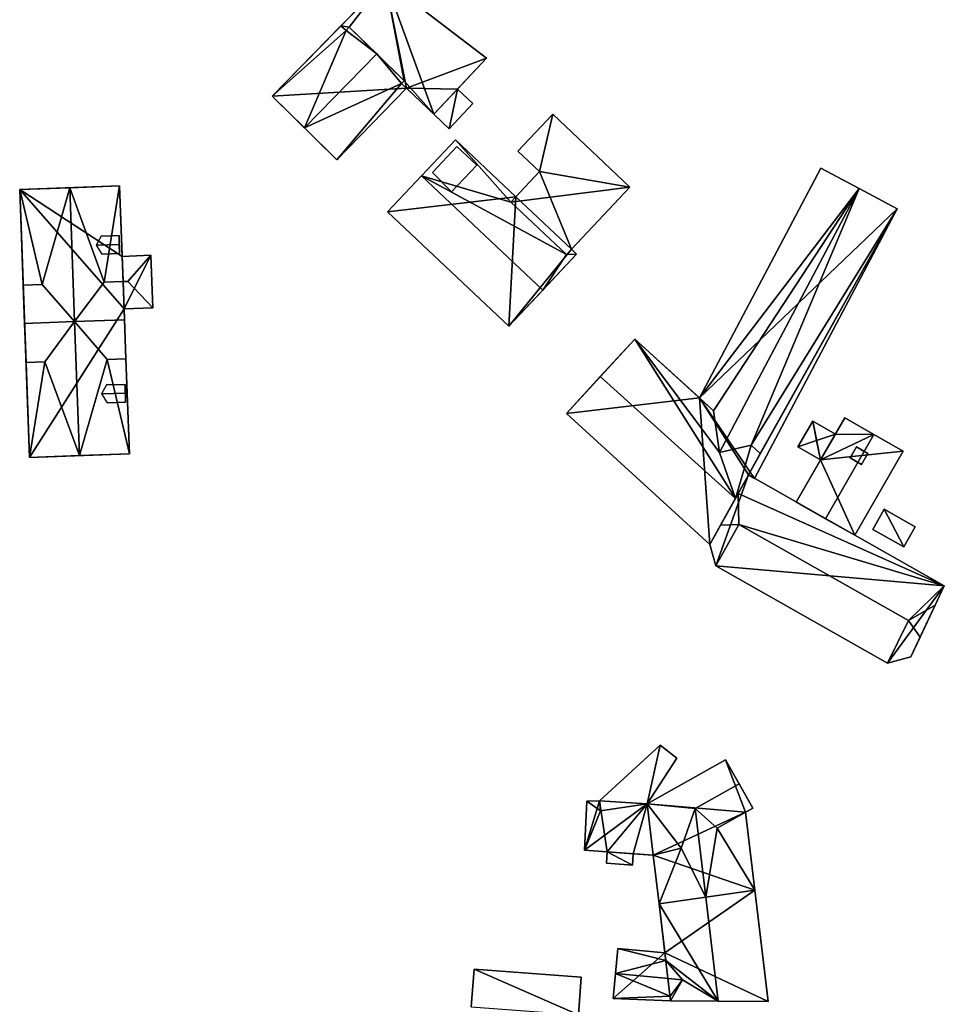
# Model space of a CAD drawing. Extents: x 526055 to 526678, y 6178768 to 6179336.
# Drawn here: x 526191 to 526279, y 6179146 to 6179239 of the extents above; entities that cross this region are included whole.
import ezdxf

# ---------------------------------------------------------------- set-up
doc = ezdxf.new("R2010")
doc.units = 0
doc.header["$MEASUREMENT"] = 0
for name, color, linetype in [('BASIC_ROOF', 14, 'Continuous'), ('BASIC_WALL', 252, 'Continuous'), ('footprint_base', 7, 'Continuous'), ('SP_ROOF', 14, 'Continuous'), ('SP_WALL', 252, 'Continuous')]:
    doc.layers.add(name, color=color, linetype=linetype)

msp = doc.modelspace()

# ---------------------------------------------------------------- linework, layer by layer
at = {"layer": 'BASIC_ROOF', "color": 24}
for points in [[(526222.445, 6179238.616, 112.093), (526225.858, 6179243.015, 111.836), (526221.681, 6179238.735, 112.114), (526222.445, 6179238.616, 112.093)], [(526222.445, 6179238.616, 112.093), (526227.653, 6179233.534, 112.097), (526225.858, 6179243.015, 111.836), (526222.445, 6179238.616, 112.093)], [(526230.451, 6179230.389, 112.114), (526235.411, 6179235.668, 111.777), (526225.858, 6179243.015, 111.836), (526230.451, 6179230.389, 112.114)], [(526227.653, 6179233.534, 112.097), (526230.451, 6179230.389, 112.114), (526225.858, 6179243.015, 111.836), (526227.653, 6179233.534, 112.097)], [(526222.162, 6179238.277, 112.114), (526221.681, 6179238.735, 111.725), (526215.199, 6179232.092, 111.725), (526222.162, 6179238.277, 112.114)], [(526222.162, 6179238.277, 112.114), (526222.445, 6179238.616, 112.093), (526221.681, 6179238.735, 112.114), (526222.162, 6179238.277, 112.114)], [(526225.051, 6179236.073, 114.225), (526222.445, 6179238.616, 112.093), (526222.162, 6179238.277, 112.114), (526225.051, 6179236.073, 114.225)], [(526215.199, 6179232.092, 111.725), (526218.244, 6179229.096, 114.225), (526222.162, 6179238.277, 112.114), (526215.199, 6179232.092, 111.725)], [(526218.244, 6179229.096, 114.225), (526225.051, 6179236.073, 114.225), (526222.162, 6179238.277, 112.114), (526218.244, 6179229.096, 114.225)], [(526227.389, 6179233.303, 112.114), (526225.051, 6179236.073, 114.225), (526218.244, 6179229.096, 114.225), (526227.389, 6179233.303, 112.114)], [(526227.389, 6179233.303, 112.114), (526227.653, 6179233.534, 112.097), (526225.051, 6179236.073, 114.225), (526227.389, 6179233.303, 112.114)], [(526227.389, 6179233.303, 112.114), (526218.244, 6179229.096, 114.225), (526221.288, 6179226.099, 111.725), (526227.389, 6179233.303, 112.114)], [(526227.87, 6179232.845, 111.725), (526227.389, 6179233.303, 112.114), (526221.288, 6179226.099, 111.725), (526227.87, 6179232.845, 111.725)], [(526227.653, 6179233.534, 112.097), (526227.389, 6179233.303, 112.114), (526230.451, 6179230.389, 112.114), (526227.653, 6179233.534, 112.097)], [(526230.451, 6179230.389, 111.391), (526231.889, 6179229.02, 111.391), (526234.13, 6179231.406, 111.391), (526232.684, 6179232.765, 111.391)], [(526241.665, 6179230.386, 112.113), (526238.372, 6179226.894, 112.113), (526240.412, 6179224.969, 112.113), (526241.665, 6179230.386, 112.113)], [(526240.412, 6179224.969, 112.113), (526248.952, 6179223.513, 112.113), (526241.665, 6179230.386, 112.113), (526240.412, 6179224.969, 112.113)], [(526232.484, 6179227.962, 111.447), (526229.283, 6179224.569, 116.002), (526237.706, 6179222.099, 112.113), (526232.484, 6179227.962, 111.447)], [(526237.706, 6179222.099, 112.113), (526238.174, 6179222.596, 111.447), (526232.484, 6179227.962, 111.447), (526237.706, 6179222.099, 112.113)], [(526240.412, 6179224.969, 112.113), (526237.706, 6179222.099, 112.113), (526248.952, 6179223.513, 112.113), (526240.412, 6179224.969, 112.113)], [(526270.568, 6179223.378, 114.254), (526266.96, 6179225.286, 111.031), (526255.503, 6179203.613, 111.031), (526270.568, 6179223.378, 114.254)], [(526229.283, 6179224.569, 116.002), (526226.083, 6179221.176, 111.447), (526237.518, 6179210.391, 111.447), (526240.718, 6179213.785, 116.002)], [(526229.283, 6179224.569, 116.002), (526240.718, 6179213.785, 116.002), (526242.952, 6179217.151, 112.113), (526229.283, 6179224.569, 116.002)], [(526229.283, 6179224.569, 116.002), (526242.952, 6179217.151, 112.113), (526237.706, 6179222.099, 112.113), (526229.283, 6179224.569, 116.002)], [(526193.478, 6179214.32, 114.782), (526196.079, 6179223.445, 117.336), (526191.362, 6179223.273, 113.225), (526193.478, 6179214.32, 114.782)], [(526193.478, 6179214.32, 114.782), (526191.362, 6179223.273, 113.225), (526191.691, 6179214.257, 113.225), (526193.478, 6179214.32, 114.782)], [(526193.478, 6179214.32, 114.782), (526196.54, 6179210.811, 117.336), (526196.079, 6179223.445, 117.336), (526193.478, 6179214.32, 114.782)], [(526200.796, 6179223.617, 113.225), (526196.079, 6179223.445, 117.336), (526199.333, 6179214.526, 114.788), (526200.796, 6179223.617, 113.225)], [(526196.079, 6179223.445, 117.336), (526196.54, 6179210.811, 117.336), (526199.333, 6179214.526, 114.788), (526196.079, 6179223.445, 117.336)], [(526199.333, 6179214.526, 114.788), (526201.125, 6179214.589, 113.225), (526200.796, 6179223.617, 113.225), (526199.333, 6179214.526, 114.788)], [(526237.706, 6179222.099, 112.113), (526242.952, 6179217.151, 112.113), (526248.952, 6179223.513, 112.113), (526237.706, 6179222.099, 112.113)], [(526255.503, 6179203.613, 111.031), (526256.824, 6179202.41, 112.397), (526270.568, 6179223.378, 114.254), (526255.503, 6179203.613, 111.031)], [(526256.824, 6179202.41, 112.397), (526257.397, 6179198.461, 114.254), (526270.568, 6179223.378, 114.254), (526256.824, 6179202.41, 112.397)], [(526270.568, 6179223.378, 114.254), (526257.397, 6179198.461, 114.254), (526260.397, 6179199.156, 112.416), (526270.568, 6179223.378, 114.254)], [(526274.177, 6179221.47, 111.031), (526270.568, 6179223.378, 114.254), (526260.397, 6179199.156, 112.416), (526274.177, 6179221.47, 111.031)], [(526260.126, 6179196.344, 111.568), (526260.717, 6179196.008, 111.031), (526274.177, 6179221.47, 111.031), (526260.126, 6179196.344, 111.568)], [(526260.126, 6179196.344, 111.568), (526274.177, 6179221.47, 111.031), (526261.251, 6179198.379, 111.533), (526260.126, 6179196.344, 111.568)], [(526274.177, 6179221.47, 111.031), (526260.397, 6179199.156, 112.416), (526261.251, 6179198.379, 111.533), (526274.177, 6179221.47, 111.031)], [(526243.918, 6179217.178, 111.447), (526243.421, 6179217.648, 111.447), (526242.952, 6179217.151, 112.113), (526243.918, 6179217.178, 111.447)], [(526201.125, 6179214.589, 112.836), (526201.577, 6179214.605, 112.836), (526203.738, 6179217.072, 112.114), (526201.038, 6179216.974, 112.115)], [(526203.738, 6179217.072, 112.114), (526201.577, 6179214.605, 112.836), (526203.919, 6179212.111, 112.114), (526203.738, 6179217.072, 112.114)], [(526240.718, 6179213.785, 116.002), (526243.918, 6179217.178, 111.447), (526242.952, 6179217.151, 112.113), (526240.718, 6179213.785, 116.002)], [(526199.333, 6179214.526, 114.788), (526196.54, 6179210.811, 117.336), (526201.257, 6179210.983, 117.336), (526201.125, 6179214.589, 114.789)], [(526201.125, 6179214.589, 112.836), (526201.219, 6179212.013, 112.113), (526203.919, 6179212.111, 112.114), (526201.577, 6179214.605, 112.836)], [(526196.54, 6179210.811, 117.336), (526193.478, 6179214.32, 114.782), (526191.691, 6179214.257, 114.781), (526191.823, 6179210.639, 117.336)], [(526193.741, 6179207.017, 114.78), (526196.54, 6179210.811, 117.336), (526191.823, 6179210.639, 117.336), (526191.958, 6179206.953, 114.781)], [(526197.001, 6179198.178, 117.336), (526196.54, 6179210.811, 117.336), (526193.741, 6179207.017, 114.78), (526197.001, 6179198.178, 117.336)], [(526196.54, 6179210.811, 117.336), (526199.612, 6179207.226, 114.776), (526201.391, 6179207.289, 114.775), (526201.257, 6179210.983, 117.336)], [(526199.612, 6179207.226, 114.776), (526196.54, 6179210.811, 117.336), (526197.001, 6179198.178, 117.336), (526199.612, 6179207.226, 114.776)], [(526249.397, 6179209.173, 112.359), (526246.145, 6179205.62, 115.865), (526258.9, 6179194.128, 115.865), (526249.397, 6179209.173, 112.359)], [(526249.397, 6179209.173, 112.359), (526258.9, 6179194.128, 115.865), (526257.397, 6179198.461, 114.254), (526249.397, 6179209.173, 112.359)], [(526257.397, 6179198.461, 114.254), (526256.824, 6179202.41, 112.397), (526249.397, 6179209.173, 112.359), (526257.397, 6179198.461, 114.254)], [(526193.741, 6179207.017, 114.78), (526191.958, 6179206.953, 113.225), (526192.284, 6179198.006, 113.225), (526193.741, 6179207.017, 114.78)], [(526192.284, 6179198.006, 113.225), (526197.001, 6179198.178, 117.336), (526193.741, 6179207.017, 114.78), (526192.284, 6179198.006, 113.225)], [(526199.612, 6179207.226, 114.776), (526197.001, 6179198.178, 117.336), (526201.717, 6179198.35, 113.225), (526199.612, 6179207.226, 114.776)], [(526199.612, 6179207.226, 114.776), (526201.717, 6179198.35, 113.225), (526201.391, 6179207.289, 113.225), (526199.612, 6179207.226, 114.776)], [(526246.145, 6179205.62, 115.865), (526242.977, 6179202.158, 112.522), (526256.496, 6179189.784, 112.42), (526258.9, 6179194.128, 115.865)], [(526269.223, 6179201.743, 111.309), (526264.647, 6179193.782, 111.309), (526267.412, 6179192.215, 112.198), (526271.978, 6179200.159, 112.198)], [(526266.57, 6179199.599, 111.642), (526266.204, 6179201.432, 111.031), (526264.802, 6179198.993, 111.031), (526266.57, 6179199.599, 111.642)], [(526266.57, 6179199.599, 111.642), (526268.338, 6179200.205, 111.031), (526266.204, 6179201.432, 111.031), (526266.57, 6179199.599, 111.642)], [(526266.57, 6179199.599, 111.642), (526264.802, 6179198.993, 111.031), (526266.937, 6179197.766, 111.031), (526266.57, 6179199.599, 111.642)], [(526266.57, 6179199.599, 111.642), (526266.937, 6179197.766, 111.031), (526268.338, 6179200.205, 111.031), (526266.57, 6179199.599, 111.642)], [(526267.412, 6179192.215, 112.198), (526270.178, 6179190.648, 111.309), (526274.734, 6179198.575, 111.309), (526271.978, 6179200.159, 112.198)], [(526258.9, 6179194.128, 115.865), (526260.397, 6179199.156, 112.416), (526257.397, 6179198.461, 114.254), (526258.9, 6179194.128, 115.865)], [(526258.9, 6179194.128, 115.865), (526261.251, 6179198.379, 112.42), (526260.397, 6179199.156, 112.416), (526258.9, 6179194.128, 115.865)], [(526278.617, 6179185.865, 114.642), (526260.126, 6179196.344, 114.642), (526259.165, 6179194.607, 116.476), (526278.617, 6179185.865, 114.642)], [(526259.165, 6179194.607, 116.476), (526257.506, 6179191.61, 116.476), (526259.232, 6179191.665, 118.809), (526259.165, 6179194.607, 116.476)], [(526278.617, 6179185.865, 114.642), (526259.165, 6179194.607, 116.476), (526259.232, 6179191.665, 118.809), (526278.617, 6179185.865, 114.642)], [(526271.864, 6179191.206, 110.476), (526274.79, 6179189.559, 110.476), (526275.86, 6179191.46, 110.476), (526272.934, 6179193.107, 110.476)], [(526257.064, 6179187.76, 114.642), (526259.232, 6179191.665, 118.809), (526257.506, 6179191.61, 116.476), (526256.496, 6179189.784, 114.533)], [(526259.232, 6179191.665, 118.809), (526257.064, 6179187.76, 114.642), (526273.267, 6179178.577, 114.629), (526275.253, 6179182.594, 118.803)], [(526278.617, 6179185.865, 114.642), (526259.232, 6179191.665, 118.809), (526275.253, 6179182.594, 118.803), (526278.617, 6179185.865, 114.642)], [(526275.253, 6179182.594, 118.803), (526277.765, 6179184.067, 116.476), (526278.617, 6179185.865, 114.642), (526275.253, 6179182.594, 118.803)], [(526277.765, 6179184.067, 116.476), (526275.253, 6179182.594, 118.803), (526276.333, 6179181.045, 116.476), (526277.765, 6179184.067, 116.476)], [(526273.267, 6179178.577, 114.629), (526275.454, 6179179.192, 114.535), (526276.333, 6179181.045, 116.476), (526275.253, 6179182.594, 118.803)], [(526251.802, 6179170.856, 110.911), (526246.07, 6179165.572, 110.911), (526250.566, 6179165.315, 110.911), (526251.802, 6179170.856, 110.911)], [(526250.566, 6179165.315, 110.911), (526253.371, 6179169.602, 110.911), (526251.802, 6179170.856, 110.911), (526250.566, 6179165.315, 110.911)], [(526255.105, 6179164.862, 115.577), (526259.259, 6179167.189, 115.577), (526257.981, 6179169.47, 114.077), (526250.566, 6179165.315, 114.077)], [(526255.105, 6179164.862, 115.577), (526257.168, 6179163, 114.077), (526260.546, 6179164.892, 114.077), (526259.259, 6179167.189, 115.577)], [(526244.874, 6179165.548, 110.863), (526244.66, 6179160.922, 110.744), (526246.179, 6179164.656, 111.05), (526244.874, 6179165.548, 110.863)], [(526244.66, 6179160.922, 110.744), (526251.145, 6179160.468, 111.744), (526250.566, 6179165.315, 111.744), (526244.66, 6179160.922, 110.744)], [(526244.66, 6179160.922, 110.744), (526250.566, 6179165.315, 111.744), (526246.179, 6179164.656, 111.05), (526244.66, 6179160.922, 110.744)], [(526246.179, 6179164.656, 111.05), (526246.07, 6179165.572, 111.05), (526244.874, 6179165.548, 110.863), (526246.179, 6179164.656, 111.05)], [(526246.07, 6179165.572, 110.911), (526246.179, 6179164.656, 110.911), (526250.566, 6179165.315, 110.911), (526246.07, 6179165.572, 110.911)], [(526253.798, 6179161.112, 114.077), (526250.566, 6179165.315, 111.744), (526251.145, 6179160.468, 111.744), (526253.798, 6179161.112, 114.077)], [(526255.105, 6179164.862, 115.577), (526250.566, 6179165.315, 114.077), (526253.798, 6179161.112, 114.077), (526255.105, 6179164.862, 115.577)], [(526256.106, 6179156.495, 115.577), (526255.105, 6179164.862, 115.577), (526253.798, 6179161.112, 114.077), (526256.106, 6179156.495, 115.577)], [(526257.168, 6179163, 114.077), (526255.105, 6179164.862, 115.577), (526256.106, 6179156.495, 115.577), (526257.168, 6179163, 114.077)], [(526260.732, 6179157.148, 111.744), (526259.852, 6179164.503, 111.744), (526257.168, 6179163, 114.077), (526260.732, 6179157.148, 111.744)], [(526256.106, 6179156.495, 115.577), (526260.732, 6179157.148, 111.744), (526257.168, 6179163, 114.077), (526256.106, 6179156.495, 115.577)], [(526246.729, 6179159.689, 110.966), (526249.181, 6179159.517, 110.966), (526249.257, 6179160.6, 110.966), (526246.805, 6179160.772, 110.966)], [(526251.695, 6179155.872, 111.744), (526253.798, 6179161.112, 114.077), (526251.145, 6179160.468, 111.744), (526251.695, 6179155.872, 111.744)], [(526251.695, 6179155.872, 111.744), (526256.106, 6179156.495, 115.577), (526253.798, 6179161.112, 114.077), (526251.695, 6179155.872, 111.744)], [(526260.732, 6179157.148, 111.744), (526256.106, 6179156.495, 115.577), (526257.279, 6179146.681, 115.577), (526261.989, 6179146.637, 111.744)], [(526257.279, 6179146.681, 115.577), (526256.106, 6179156.495, 115.577), (526251.695, 6179155.872, 111.744), (526257.279, 6179146.681, 115.577)], [(526257.279, 6179146.681, 115.577), (526251.695, 6179155.872, 111.744), (526252.336, 6179150.51, 111.744), (526257.279, 6179146.681, 115.577)], [(526247.801, 6179151.645, 111.244), (526247.581, 6179149.291, 112.911), (526252.336, 6179150.51, 111.744), (526247.801, 6179151.645, 111.244)], [(526252.336, 6179150.51, 111.744), (526252.25, 6179151.23, 111.244), (526247.801, 6179151.645, 111.244), (526252.336, 6179150.51, 111.744)], [(526247.581, 6179149.291, 112.911), (526253.918, 6179148.7, 112.911), (526252.336, 6179150.51, 111.744), (526247.581, 6179149.291, 112.911)], [(526257.279, 6179146.681, 115.577), (526252.336, 6179150.51, 111.744), (526253.918, 6179148.7, 112.911), (526257.279, 6179146.681, 115.577)], [(526234.24, 6179149.702, 110.956), (526233.976, 6179146.13, 110.956), (526244.088, 6179145.381, 110.956), (526244.353, 6179148.953, 110.956)], [(526252.738, 6179147.148, 111.744), (526247.581, 6179149.291, 112.911), (526247.361, 6179146.937, 111.244), (526252.738, 6179147.148, 111.744)], [(526252.738, 6179147.148, 111.744), (526253.918, 6179148.7, 112.911), (526247.581, 6179149.291, 112.911), (526252.738, 6179147.148, 111.744)], [(526253.918, 6179148.7, 112.911), (526252.738, 6179147.148, 111.744), (526252.789, 6179146.723, 111.744), (526253.918, 6179148.7, 112.911)], [(526252.789, 6179146.723, 111.744), (526257.279, 6179146.681, 115.577), (526253.918, 6179148.7, 112.911), (526252.789, 6179146.723, 111.744)], [(526247.361, 6179146.937, 111.244), (526252.789, 6179146.723, 111.449), (526252.738, 6179147.148, 111.744), (526247.361, 6179146.937, 111.244)]]:
    msp.add_3dface(points, dxfattribs=at)
at = {"layer": 'BASIC_WALL', "color": 252}
for points in [[(526221.681, 6179238.735, 111.725), (526225.858, 6179243.015, 108.29), (526215.199, 6179232.092, 108.29), (526221.681, 6179238.735, 111.725)], [(526221.681, 6179238.735, 111.725), (526221.681, 6179238.735, 112.114), (526225.858, 6179243.015, 111.836), (526221.681, 6179238.735, 111.725)], [(526221.681, 6179238.735, 111.725), (526225.858, 6179243.015, 111.836), (526225.858, 6179243.015, 108.29), (526221.681, 6179238.735, 111.725)], [(526235.411, 6179235.668, 108.29), (526225.858, 6179243.015, 108.29), (526225.858, 6179243.015, 111.836), (526235.411, 6179235.668, 111.777)], [(526215.199, 6179232.092, 108.29), (526215.199, 6179232.092, 111.725), (526221.681, 6179238.735, 111.725), (526215.199, 6179232.092, 108.29)], [(526221.681, 6179238.735, 111.725), (526222.162, 6179238.277, 112.114), (526221.681, 6179238.735, 112.114), (526221.681, 6179238.735, 111.725)], [(526227.653, 6179233.534, 112.097), (526222.445, 6179238.616, 112.093), (526225.051, 6179236.073, 114.225), (526227.653, 6179233.534, 112.097)], [(526235.411, 6179235.668, 111.777), (526230.451, 6179230.389, 112.114), (526230.451, 6179230.389, 111.391), (526235.411, 6179235.668, 111.777)], [(526235.411, 6179235.668, 111.777), (526230.451, 6179230.389, 111.391), (526232.684, 6179232.765, 111.391), (526235.411, 6179235.668, 111.777)], [(526235.411, 6179235.668, 108.29), (526235.411, 6179235.668, 111.777), (526232.684, 6179232.765, 111.391), (526235.411, 6179235.668, 108.29)], [(526232.684, 6179232.765, 108.29), (526235.411, 6179235.668, 108.29), (526232.684, 6179232.765, 111.391), (526232.684, 6179232.765, 108.29)], [(526230.451, 6179230.389, 112.114), (526227.389, 6179233.303, 112.114), (526227.87, 6179232.845, 111.725), (526230.451, 6179230.389, 112.114)], [(526221.288, 6179226.099, 108.29), (526227.87, 6179232.845, 108.29), (526227.87, 6179232.845, 111.725), (526221.288, 6179226.099, 111.725)], [(526230.451, 6179230.389, 111.391), (526230.451, 6179230.389, 112.114), (526227.87, 6179232.845, 111.725), (526230.451, 6179230.389, 111.391)], [(526230.451, 6179230.389, 111.391), (526227.87, 6179232.845, 111.725), (526227.87, 6179232.845, 108.29), (526230.451, 6179230.389, 111.391)], [(526230.451, 6179230.389, 111.391), (526227.87, 6179232.845, 108.29), (526231.889, 6179229.02, 108.29), (526230.451, 6179230.389, 111.391)], [(526234.13, 6179231.406, 108.29), (526232.684, 6179232.765, 108.29), (526232.684, 6179232.765, 111.391), (526234.13, 6179231.406, 111.391)], [(526215.199, 6179232.092, 111.725), (526215.199, 6179232.092, 108.29), (526221.288, 6179226.099, 108.29), (526215.199, 6179232.092, 111.725)], [(526218.244, 6179229.096, 114.225), (526215.199, 6179232.092, 111.725), (526221.288, 6179226.099, 108.29), (526218.244, 6179229.096, 114.225)], [(526231.889, 6179229.02, 108.29), (526234.13, 6179231.406, 108.29), (526234.13, 6179231.406, 111.391), (526231.889, 6179229.02, 111.391)], [(526231.889, 6179229.02, 108.29), (526231.889, 6179229.02, 111.391), (526230.451, 6179230.389, 111.391), (526231.889, 6179229.02, 108.29)], [(526241.665, 6179230.386, 108.22), (526238.372, 6179226.894, 108.22), (526238.372, 6179226.894, 112.113), (526241.665, 6179230.386, 112.113)], [(526248.952, 6179223.513, 108.22), (526241.665, 6179230.386, 108.22), (526241.665, 6179230.386, 112.113), (526248.952, 6179223.513, 112.113)], [(526221.288, 6179226.099, 108.29), (526221.288, 6179226.099, 111.725), (526218.244, 6179229.096, 114.225), (526221.288, 6179226.099, 108.29)], [(526232.484, 6179227.962, 108.22), (526226.083, 6179221.176, 108.22), (526226.083, 6179221.176, 111.447), (526232.484, 6179227.962, 108.22)], [(526232.484, 6179227.962, 108.22), (526226.083, 6179221.176, 111.447), (526229.283, 6179224.569, 116.002), (526232.484, 6179227.962, 108.22)], [(526232.484, 6179227.962, 108.22), (526229.283, 6179224.569, 116.002), (526232.484, 6179227.962, 111.447), (526232.484, 6179227.962, 108.22)], [(526238.174, 6179222.596, 108.22), (526232.484, 6179227.962, 108.22), (526232.484, 6179227.962, 111.447), (526238.174, 6179222.596, 111.447)], [(526238.372, 6179226.894, 108.22), (526240.412, 6179224.969, 108.22), (526240.412, 6179224.969, 112.113), (526238.372, 6179226.894, 112.113)], [(526238.174, 6179222.596, 111.447), (526237.706, 6179222.099, 112.113), (526240.412, 6179224.969, 112.113), (526238.174, 6179222.596, 111.447)], [(526238.174, 6179222.596, 111.447), (526240.412, 6179224.969, 112.113), (526240.412, 6179224.969, 108.22), (526238.174, 6179222.596, 111.447)], [(526240.412, 6179224.969, 108.22), (526238.174, 6179222.596, 108.22), (526238.174, 6179222.596, 111.447), (526240.412, 6179224.969, 108.22)], [(526266.96, 6179225.286, 108.17), (526255.503, 6179203.613, 108.17), (526255.503, 6179203.613, 111.031), (526266.96, 6179225.286, 111.031)], [(526270.568, 6179223.378, 108.17), (526266.96, 6179225.286, 108.17), (526266.96, 6179225.286, 111.031), (526270.568, 6179223.378, 114.254)], [(526200.796, 6179223.617, 113.225), (526200.796, 6179223.617, 108.56), (526191.362, 6179223.273, 108.56), (526200.796, 6179223.617, 113.225)], [(526200.796, 6179223.617, 113.225), (526191.362, 6179223.273, 108.56), (526191.362, 6179223.273, 113.225), (526200.796, 6179223.617, 113.225)], [(526191.362, 6179223.273, 113.225), (526196.079, 6179223.445, 117.336), (526200.796, 6179223.617, 113.225), (526191.362, 6179223.273, 113.225)], [(526191.362, 6179223.273, 113.225), (526191.362, 6179223.273, 108.56), (526192.284, 6179198.006, 108.56), (526191.362, 6179223.273, 113.225)], [(526191.691, 6179214.257, 113.225), (526191.362, 6179223.273, 113.225), (526192.284, 6179198.006, 108.56), (526191.691, 6179214.257, 113.225)], [(526201.038, 6179216.974, 112.115), (526201.038, 6179216.974, 108.56), (526200.796, 6179223.617, 108.56), (526201.038, 6179216.974, 112.115)], [(526201.038, 6179216.974, 112.115), (526200.796, 6179223.617, 108.56), (526200.796, 6179223.617, 113.225), (526201.038, 6179216.974, 112.115)], [(526201.038, 6179216.974, 112.115), (526200.796, 6179223.617, 113.225), (526201.125, 6179214.589, 113.225), (526201.038, 6179216.974, 112.115)], [(526248.952, 6179223.513, 112.113), (526242.952, 6179217.151, 112.113), (526243.421, 6179217.648, 111.447), (526248.952, 6179223.513, 112.113)], [(526248.952, 6179223.513, 108.22), (526248.952, 6179223.513, 112.113), (526243.421, 6179217.648, 111.447), (526248.952, 6179223.513, 108.22)], [(526243.421, 6179217.648, 108.22), (526248.952, 6179223.513, 108.22), (526243.421, 6179217.648, 111.447), (526243.421, 6179217.648, 108.22)], [(526274.177, 6179221.47, 108.17), (526270.568, 6179223.378, 108.17), (526270.568, 6179223.378, 114.254), (526274.177, 6179221.47, 111.031)], [(526226.083, 6179221.176, 108.22), (526237.518, 6179210.391, 108.22), (526237.518, 6179210.391, 111.447), (526226.083, 6179221.176, 111.447)], [(526260.717, 6179196.008, 108.17), (526274.177, 6179221.47, 108.17), (526274.177, 6179221.47, 111.031), (526260.717, 6179196.008, 111.031)], [(526243.918, 6179217.178, 108.22), (526243.421, 6179217.648, 108.22), (526243.421, 6179217.648, 111.447), (526243.918, 6179217.178, 111.447)], [(526203.738, 6179217.072, 108.56), (526201.038, 6179216.974, 108.56), (526201.038, 6179216.974, 112.115), (526203.738, 6179217.072, 112.114)], [(526201.125, 6179214.589, 112.836), (526201.038, 6179216.974, 112.115), (526201.125, 6179214.589, 113.225), (526201.125, 6179214.589, 112.836)], [(526203.919, 6179212.111, 108.56), (526203.738, 6179217.072, 108.56), (526203.738, 6179217.072, 112.114), (526203.919, 6179212.111, 112.114)], [(526237.518, 6179210.391, 111.447), (526237.518, 6179210.391, 108.22), (526243.918, 6179217.178, 108.22), (526237.518, 6179210.391, 111.447)], [(526240.718, 6179213.785, 116.002), (526237.518, 6179210.391, 111.447), (526243.918, 6179217.178, 108.22), (526240.718, 6179213.785, 116.002)], [(526243.918, 6179217.178, 108.22), (526243.918, 6179217.178, 111.447), (526240.718, 6179213.785, 116.002), (526243.918, 6179217.178, 108.22)], [(526201.125, 6179214.589, 113.225), (526199.333, 6179214.526, 114.788), (526201.125, 6179214.589, 114.789), (526201.125, 6179214.589, 113.225)], [(526201.125, 6179214.589, 114.789), (526201.257, 6179210.983, 117.336), (526201.219, 6179212.013, 112.113), (526201.125, 6179214.589, 114.789)], [(526201.125, 6179214.589, 113.225), (526201.125, 6179214.589, 114.789), (526201.219, 6179212.013, 112.113), (526201.125, 6179214.589, 113.225)], [(526201.219, 6179212.013, 112.113), (526201.125, 6179214.589, 112.836), (526201.125, 6179214.589, 113.225), (526201.219, 6179212.013, 112.113)], [(526193.478, 6179214.32, 114.782), (526191.691, 6179214.257, 113.225), (526191.691, 6179214.257, 114.781), (526193.478, 6179214.32, 114.782)], [(526191.691, 6179214.257, 113.225), (526192.284, 6179198.006, 108.56), (526191.958, 6179206.953, 113.225), (526191.691, 6179214.257, 113.225)], [(526191.691, 6179214.257, 114.781), (526191.691, 6179214.257, 113.225), (526191.958, 6179206.953, 113.225), (526191.691, 6179214.257, 114.781)], [(526191.823, 6179210.639, 117.336), (526191.691, 6179214.257, 114.781), (526191.958, 6179206.953, 113.225), (526191.823, 6179210.639, 117.336)], [(526201.219, 6179212.013, 108.56), (526203.919, 6179212.111, 108.56), (526203.919, 6179212.111, 112.114), (526201.219, 6179212.013, 112.113)], [(526201.391, 6179207.289, 113.225), (526201.717, 6179198.35, 108.56), (526201.219, 6179212.013, 108.56), (526201.391, 6179207.289, 113.225)], [(526201.391, 6179207.289, 113.225), (526201.219, 6179212.013, 108.56), (526201.219, 6179212.013, 112.113), (526201.391, 6179207.289, 113.225)], [(526201.391, 6179207.289, 114.775), (526201.391, 6179207.289, 113.225), (526201.219, 6179212.013, 112.113), (526201.391, 6179207.289, 114.775)], [(526201.257, 6179210.983, 117.336), (526201.391, 6179207.289, 114.775), (526201.219, 6179212.013, 112.113), (526201.257, 6179210.983, 117.336)], [(526191.958, 6179206.953, 113.225), (526191.958, 6179206.953, 114.781), (526191.823, 6179210.639, 117.336), (526191.958, 6179206.953, 113.225)], [(526249.397, 6179209.173, 112.359), (526249.397, 6179209.173, 108.17), (526242.977, 6179202.158, 108.17), (526249.397, 6179209.173, 112.359)], [(526246.145, 6179205.62, 115.865), (526249.397, 6179209.173, 112.359), (526242.977, 6179202.158, 108.17), (526246.145, 6179205.62, 115.865)], [(526249.397, 6179209.173, 112.359), (526256.824, 6179202.41, 112.397), (526255.503, 6179203.613, 111.031), (526249.397, 6179209.173, 112.359)], [(526249.397, 6179209.173, 108.17), (526249.397, 6179209.173, 112.359), (526255.503, 6179203.613, 111.031), (526249.397, 6179209.173, 108.17)], [(526255.503, 6179203.613, 108.17), (526249.397, 6179209.173, 108.17), (526255.503, 6179203.613, 111.031), (526255.503, 6179203.613, 108.17)], [(526191.958, 6179206.953, 113.225), (526193.741, 6179207.017, 114.78), (526191.958, 6179206.953, 114.781), (526191.958, 6179206.953, 113.225)], [(526199.612, 6179207.226, 114.776), (526201.391, 6179207.289, 113.225), (526201.391, 6179207.289, 114.775), (526199.612, 6179207.226, 114.776)], [(526201.391, 6179207.289, 113.225), (526201.717, 6179198.35, 113.225), (526201.717, 6179198.35, 108.56), (526201.391, 6179207.289, 113.225)], [(526192.284, 6179198.006, 108.56), (526192.284, 6179198.006, 113.225), (526191.958, 6179206.953, 113.225), (526192.284, 6179198.006, 108.56)], [(526242.977, 6179202.158, 108.17), (526242.977, 6179202.158, 112.522), (526246.145, 6179205.62, 115.865), (526242.977, 6179202.158, 108.17)], [(526242.977, 6179202.158, 108.17), (526256.496, 6179189.784, 108.17), (526256.496, 6179189.784, 112.42), (526242.977, 6179202.158, 112.522)], [(526266.937, 6179197.766, 111.031), (526264.647, 6179193.782, 111.309), (526269.223, 6179201.743, 111.309), (526266.937, 6179197.766, 111.031)], [(526268.338, 6179200.205, 111.031), (526266.937, 6179197.766, 111.031), (526269.223, 6179201.743, 111.309), (526268.338, 6179200.205, 111.031)], [(526268.338, 6179200.205, 111.031), (526269.223, 6179201.743, 111.309), (526269.223, 6179201.743, 108.07), (526268.338, 6179200.205, 111.031)], [(526269.223, 6179201.743, 108.07), (526268.338, 6179200.205, 108.07), (526268.338, 6179200.205, 111.031), (526269.223, 6179201.743, 108.07)], [(526271.978, 6179200.159, 108.07), (526269.223, 6179201.743, 108.07), (526269.223, 6179201.743, 111.309), (526271.978, 6179200.159, 112.198)], [(526266.204, 6179201.432, 108.07), (526264.802, 6179198.993, 108.07), (526264.802, 6179198.993, 111.031), (526266.204, 6179201.432, 111.031)], [(526268.338, 6179200.205, 108.07), (526266.204, 6179201.432, 108.07), (526266.204, 6179201.432, 111.031), (526268.338, 6179200.205, 111.031)], [(526274.734, 6179198.575, 108.07), (526271.978, 6179200.159, 108.07), (526271.978, 6179200.159, 112.198), (526274.734, 6179198.575, 111.309)], [(526261.251, 6179198.379, 111.533), (526260.397, 6179199.156, 112.416), (526261.251, 6179198.379, 112.42), (526261.251, 6179198.379, 111.533)], [(526264.802, 6179198.993, 108.07), (526266.937, 6179197.766, 108.07), (526266.937, 6179197.766, 111.031), (526264.802, 6179198.993, 111.031)], [(526192.284, 6179198.006, 113.225), (526192.284, 6179198.006, 108.56), (526201.717, 6179198.35, 108.56), (526192.284, 6179198.006, 113.225)], [(526192.284, 6179198.006, 113.225), (526201.717, 6179198.35, 108.56), (526201.717, 6179198.35, 113.225), (526192.284, 6179198.006, 113.225)], [(526201.717, 6179198.35, 113.225), (526197.001, 6179198.178, 117.336), (526192.284, 6179198.006, 113.225), (526201.717, 6179198.35, 113.225)], [(526260.126, 6179196.344, 111.568), (526261.251, 6179198.379, 112.42), (526258.9, 6179194.128, 115.865), (526260.126, 6179196.344, 111.568)], [(526260.126, 6179196.344, 111.568), (526261.251, 6179198.379, 111.533), (526261.251, 6179198.379, 112.42), (526260.126, 6179196.344, 111.568)], [(526266.937, 6179197.766, 108.07), (526264.647, 6179193.782, 108.07), (526264.647, 6179193.782, 111.309), (526266.937, 6179197.766, 108.07)], [(526266.937, 6179197.766, 111.031), (526266.937, 6179197.766, 108.07), (526264.647, 6179193.782, 111.309), (526266.937, 6179197.766, 111.031)], [(526270.178, 6179190.648, 108.07), (526274.734, 6179198.575, 108.07), (526274.734, 6179198.575, 111.309), (526270.178, 6179190.648, 111.309)], [(526260.126, 6179196.344, 114.642), (526260.126, 6179196.344, 108.08), (526256.496, 6179189.784, 108.08), (526260.126, 6179196.344, 114.642)], [(526260.126, 6179196.344, 114.642), (526256.496, 6179189.784, 108.08), (526256.496, 6179189.784, 114.533), (526260.126, 6179196.344, 114.642)], [(526260.126, 6179196.344, 114.642), (526256.496, 6179189.784, 114.533), (526257.506, 6179191.61, 116.476), (526260.126, 6179196.344, 114.642)], [(526260.126, 6179196.344, 111.568), (526258.9, 6179194.128, 115.865), (526256.496, 6179189.784, 112.42), (526260.126, 6179196.344, 111.568)], [(526260.126, 6179196.344, 111.568), (526256.496, 6179189.784, 112.42), (526256.496, 6179189.784, 108.17), (526260.126, 6179196.344, 111.568)], [(526256.496, 6179189.784, 108.17), (526260.126, 6179196.344, 108.17), (526260.126, 6179196.344, 111.568), (526256.496, 6179189.784, 108.17)], [(526257.506, 6179191.61, 116.476), (526259.165, 6179194.607, 116.476), (526260.126, 6179196.344, 114.642), (526257.506, 6179191.61, 116.476)], [(526278.617, 6179185.865, 108.08), (526260.126, 6179196.344, 108.08), (526260.126, 6179196.344, 114.642), (526278.617, 6179185.865, 114.642)], [(526260.126, 6179196.344, 108.17), (526260.717, 6179196.008, 108.17), (526260.717, 6179196.008, 111.031), (526260.126, 6179196.344, 111.568)], [(526264.647, 6179193.782, 111.309), (526264.647, 6179193.782, 108.07), (526270.178, 6179190.648, 108.07), (526264.647, 6179193.782, 111.309)], [(526267.412, 6179192.215, 112.198), (526264.647, 6179193.782, 111.309), (526270.178, 6179190.648, 108.07), (526267.412, 6179192.215, 112.198)], [(526272.934, 6179193.107, 108.31), (526271.864, 6179191.206, 108.31), (526271.864, 6179191.206, 110.476), (526272.934, 6179193.107, 110.476)], [(526275.86, 6179191.46, 108.31), (526272.934, 6179193.107, 108.31), (526272.934, 6179193.107, 110.476), (526275.86, 6179191.46, 110.476)], [(526270.178, 6179190.648, 108.07), (526270.178, 6179190.648, 111.309), (526267.412, 6179192.215, 112.198), (526270.178, 6179190.648, 108.07)], [(526274.79, 6179189.559, 108.31), (526275.86, 6179191.46, 108.31), (526275.86, 6179191.46, 110.476), (526274.79, 6179189.559, 110.476)], [(526271.864, 6179191.206, 108.31), (526274.79, 6179189.559, 108.31), (526274.79, 6179189.559, 110.476), (526271.864, 6179191.206, 110.476)], [(526256.496, 6179189.784, 108.08), (526257.064, 6179187.76, 108.08), (526257.064, 6179187.76, 114.642), (526256.496, 6179189.784, 114.533)], [(526257.064, 6179187.76, 108.08), (526273.267, 6179178.577, 108.08), (526273.267, 6179178.577, 114.629), (526257.064, 6179187.76, 114.642)], [(526275.454, 6179179.192, 114.535), (526275.454, 6179179.192, 108.08), (526278.617, 6179185.865, 108.08), (526275.454, 6179179.192, 114.535)], [(526275.454, 6179179.192, 114.535), (526278.617, 6179185.865, 108.08), (526278.617, 6179185.865, 114.642), (526275.454, 6179179.192, 114.535)], [(526276.333, 6179181.045, 116.476), (526275.454, 6179179.192, 114.535), (526278.617, 6179185.865, 114.642), (526276.333, 6179181.045, 116.476)], [(526278.617, 6179185.865, 114.642), (526277.765, 6179184.067, 116.476), (526276.333, 6179181.045, 116.476), (526278.617, 6179185.865, 114.642)], [(526273.267, 6179178.577, 108.08), (526275.454, 6179179.192, 108.08), (526275.454, 6179179.192, 114.535), (526273.267, 6179178.577, 114.629)], [(526251.802, 6179170.856, 107.93), (526246.07, 6179165.572, 107.93), (526246.07, 6179165.572, 110.911), (526251.802, 6179170.856, 110.911)], [(526253.371, 6179169.602, 107.93), (526251.802, 6179170.856, 107.93), (526251.802, 6179170.856, 110.911), (526253.371, 6179169.602, 110.911)], [(526250.566, 6179165.315, 107.93), (526253.371, 6179169.602, 107.93), (526253.371, 6179169.602, 110.911), (526250.566, 6179165.315, 110.911)], [(526257.981, 6179169.47, 114.077), (526257.981, 6179169.47, 107.93), (526250.566, 6179165.315, 107.93), (526257.981, 6179169.47, 114.077)], [(526257.981, 6179169.47, 114.077), (526250.566, 6179165.315, 107.93), (526250.566, 6179165.315, 110.911), (526257.981, 6179169.47, 114.077)], [(526257.981, 6179169.47, 114.077), (526250.566, 6179165.315, 110.911), (526250.566, 6179165.315, 111.744), (526257.981, 6179169.47, 114.077)], [(526250.566, 6179165.315, 111.744), (526250.566, 6179165.315, 114.077), (526257.981, 6179169.47, 114.077), (526250.566, 6179165.315, 111.744)], [(526260.546, 6179164.892, 114.077), (526260.546, 6179164.892, 107.93), (526257.981, 6179169.47, 107.93), (526260.546, 6179164.892, 114.077)], [(526260.546, 6179164.892, 114.077), (526257.981, 6179169.47, 107.93), (526257.981, 6179169.47, 114.077), (526260.546, 6179164.892, 114.077)], [(526257.981, 6179169.47, 114.077), (526259.259, 6179167.189, 115.577), (526260.546, 6179164.892, 114.077), (526257.981, 6179169.47, 114.077)], [(526244.874, 6179165.548, 107.93), (526244.66, 6179160.922, 107.93), (526244.66, 6179160.922, 110.744), (526244.874, 6179165.548, 110.863)], [(526244.874, 6179165.548, 110.863), (526246.07, 6179165.572, 111.05), (526246.07, 6179165.572, 110.911), (526244.874, 6179165.548, 110.863)], [(526244.874, 6179165.548, 110.863), (526246.07, 6179165.572, 110.911), (526246.07, 6179165.572, 107.93), (526244.874, 6179165.548, 110.863)], [(526246.07, 6179165.572, 107.93), (526244.874, 6179165.548, 107.93), (526244.874, 6179165.548, 110.863), (526246.07, 6179165.572, 107.93)], [(526246.179, 6179164.656, 110.911), (526246.07, 6179165.572, 110.911), (526246.07, 6179165.572, 111.05), (526246.179, 6179164.656, 111.05)], [(526250.566, 6179165.315, 110.911), (526246.179, 6179164.656, 110.911), (526246.179, 6179164.656, 111.05), (526250.566, 6179165.315, 111.744)], [(526250.566, 6179165.315, 111.744), (526253.798, 6179161.112, 114.077), (526250.566, 6179165.315, 114.077), (526250.566, 6179165.315, 111.744)], [(526260.546, 6179164.892, 114.077), (526257.168, 6179163, 114.077), (526259.852, 6179164.503, 111.744), (526260.546, 6179164.892, 114.077)], [(526260.546, 6179164.892, 107.93), (526260.546, 6179164.892, 114.077), (526259.852, 6179164.503, 111.744), (526260.546, 6179164.892, 107.93)], [(526259.852, 6179164.503, 107.93), (526260.546, 6179164.892, 107.93), (526259.852, 6179164.503, 111.744), (526259.852, 6179164.503, 107.93)], [(526260.732, 6179157.148, 107.93), (526259.852, 6179164.503, 107.93), (526259.852, 6179164.503, 111.744), (526260.732, 6179157.148, 111.744)], [(526244.66, 6179160.922, 110.744), (526244.66, 6179160.922, 107.93), (526246.805, 6179160.772, 107.93), (526244.66, 6179160.922, 110.744)], [(526244.66, 6179160.922, 110.744), (526246.805, 6179160.772, 107.93), (526246.805, 6179160.772, 110.966), (526244.66, 6179160.922, 110.744)], [(526251.145, 6179160.468, 111.744), (526244.66, 6179160.922, 110.744), (526246.805, 6179160.772, 110.966), (526251.145, 6179160.468, 111.744)], [(526246.805, 6179160.772, 107.93), (526246.729, 6179159.689, 107.93), (526246.729, 6179159.689, 110.966), (526246.805, 6179160.772, 110.966)], [(526251.145, 6179160.468, 111.744), (526246.805, 6179160.772, 110.966), (526249.257, 6179160.6, 110.966), (526251.145, 6179160.468, 111.744)], [(526249.181, 6179159.517, 107.93), (526249.257, 6179160.6, 107.93), (526249.257, 6179160.6, 110.966), (526249.181, 6179159.517, 110.966)], [(526249.257, 6179160.6, 110.966), (526249.257, 6179160.6, 107.93), (526251.145, 6179160.468, 107.93), (526249.257, 6179160.6, 110.966)], [(526249.257, 6179160.6, 110.966), (526251.145, 6179160.468, 107.93), (526251.145, 6179160.468, 111.744), (526249.257, 6179160.6, 110.966)], [(526246.729, 6179159.689, 107.93), (526249.181, 6179159.517, 107.93), (526249.181, 6179159.517, 110.966), (526246.729, 6179159.689, 110.966)], [(526251.145, 6179160.468, 107.93), (526251.695, 6179155.872, 107.93), (526251.695, 6179155.872, 111.744), (526251.145, 6179160.468, 111.744)], [(526251.695, 6179155.872, 107.93), (526260.732, 6179157.148, 107.93), (526260.732, 6179157.148, 111.744), (526251.695, 6179155.872, 107.93)], [(526251.695, 6179155.872, 107.93), (526260.732, 6179157.148, 111.744), (526256.106, 6179156.495, 115.577), (526251.695, 6179155.872, 107.93)], [(526260.732, 6179157.148, 111.744), (526260.732, 6179157.148, 107.83), (526251.695, 6179155.872, 107.83), (526260.732, 6179157.148, 111.744)], [(526256.106, 6179156.495, 115.577), (526260.732, 6179157.148, 111.744), (526251.695, 6179155.872, 107.83), (526256.106, 6179156.495, 115.577)], [(526261.989, 6179146.637, 107.83), (526260.732, 6179157.148, 107.83), (526260.732, 6179157.148, 111.744), (526261.989, 6179146.637, 111.744)], [(526251.695, 6179155.872, 107.93), (526256.106, 6179156.495, 115.577), (526251.695, 6179155.872, 111.744), (526251.695, 6179155.872, 107.93)], [(526251.695, 6179155.872, 107.83), (526251.695, 6179155.872, 111.744), (526256.106, 6179156.495, 115.577), (526251.695, 6179155.872, 107.83)], [(526252.25, 6179151.23, 111.244), (526252.336, 6179150.51, 111.744), (526251.695, 6179155.872, 111.744), (526252.25, 6179151.23, 111.244)], [(526252.25, 6179151.23, 111.244), (526251.695, 6179155.872, 111.744), (526251.695, 6179155.872, 107.83), (526252.25, 6179151.23, 111.244)], [(526251.695, 6179155.872, 107.83), (526252.25, 6179151.23, 107.83), (526252.25, 6179151.23, 111.244), (526251.695, 6179155.872, 107.83)], [(526247.801, 6179151.645, 111.244), (526247.801, 6179151.645, 107.83), (526247.361, 6179146.937, 107.83), (526247.801, 6179151.645, 111.244)], [(526247.801, 6179151.645, 111.244), (526247.361, 6179146.937, 107.83), (526247.361, 6179146.937, 111.244), (526247.801, 6179151.645, 111.244)], [(526247.361, 6179146.937, 111.244), (526247.581, 6179149.291, 112.911), (526247.801, 6179151.645, 111.244), (526247.361, 6179146.937, 111.244)], [(526252.25, 6179151.23, 107.83), (526247.801, 6179151.645, 107.83), (526247.801, 6179151.645, 111.244), (526252.25, 6179151.23, 111.244)], [(526234.24, 6179149.702, 107.6), (526233.976, 6179146.13, 107.6), (526233.976, 6179146.13, 110.956), (526234.24, 6179149.702, 110.956)], [(526244.353, 6179148.953, 107.6), (526234.24, 6179149.702, 107.6), (526234.24, 6179149.702, 110.956), (526244.353, 6179148.953, 110.956)], [(526244.088, 6179145.381, 107.6), (526244.353, 6179148.953, 107.6), (526244.353, 6179148.953, 110.956), (526244.088, 6179145.381, 110.956)], [(526247.361, 6179146.937, 107.83), (526252.789, 6179146.723, 107.83), (526252.789, 6179146.723, 111.449), (526247.361, 6179146.937, 111.244)], [(526252.738, 6179147.148, 111.744), (526252.789, 6179146.723, 111.449), (526252.789, 6179146.723, 111.744), (526252.738, 6179147.148, 111.744)], [(526252.789, 6179146.723, 111.744), (526252.789, 6179146.723, 107.83), (526261.989, 6179146.637, 107.83), (526252.789, 6179146.723, 111.744)], [(526257.279, 6179146.681, 115.577), (526252.789, 6179146.723, 111.744), (526261.989, 6179146.637, 107.83), (526257.279, 6179146.681, 115.577)], [(526261.989, 6179146.637, 107.83), (526261.989, 6179146.637, 111.744), (526257.279, 6179146.681, 115.577), (526261.989, 6179146.637, 107.83)]]:
    msp.add_3dface(points, dxfattribs=at)
at = {"layer": 'footprint_base', "color": 4}
for points in [[(526225.858, 6179243.015, 108.29), (526215.199, 6179232.092, 108.29), (526227.87, 6179232.845, 108.29), (526225.858, 6179243.015, 108.29)], [(526235.411, 6179235.668, 108.29), (526225.858, 6179243.015, 108.29), (526227.87, 6179232.845, 108.29), (526235.411, 6179235.668, 108.29)], [(526232.684, 6179232.765, 108.29), (526235.411, 6179235.668, 108.29), (526227.87, 6179232.845, 108.29), (526232.684, 6179232.765, 108.29)], [(526215.199, 6179232.092, 108.29), (526221.288, 6179226.099, 108.29), (526227.87, 6179232.845, 108.29), (526215.199, 6179232.092, 108.29)], [(526227.87, 6179232.845, 108.29), (526231.889, 6179229.02, 108.29), (526232.684, 6179232.765, 108.29), (526227.87, 6179232.845, 108.29)], [(526231.889, 6179229.02, 108.29), (526234.13, 6179231.406, 108.29), (526232.684, 6179232.765, 108.29), (526231.889, 6179229.02, 108.29)], [(526238.372, 6179226.894, 108.22), (526240.412, 6179224.969, 108.22), (526241.665, 6179230.386, 108.22), (526238.372, 6179226.894, 108.22)], [(526248.952, 6179223.513, 108.22), (526241.665, 6179230.386, 108.22), (526240.412, 6179224.969, 108.22), (526248.952, 6179223.513, 108.22)], [(526238.174, 6179222.596, 108.22), (526232.484, 6179227.962, 108.22), (526226.083, 6179221.176, 108.22), (526238.174, 6179222.596, 108.22)], [(526240.412, 6179224.969, 108.22), (526238.174, 6179222.596, 108.22), (526243.421, 6179217.648, 108.22), (526240.412, 6179224.969, 108.22)], [(526243.421, 6179217.648, 108.22), (526248.952, 6179223.513, 108.22), (526240.412, 6179224.969, 108.22), (526243.421, 6179217.648, 108.22)], [(526270.568, 6179223.378, 108.17), (526266.96, 6179225.286, 108.17), (526255.503, 6179203.613, 108.17), (526270.568, 6179223.378, 108.17)], [(526201.038, 6179216.974, 108.56), (526200.796, 6179223.617, 108.56), (526191.362, 6179223.273, 108.56), (526201.038, 6179216.974, 108.56)], [(526191.362, 6179223.273, 108.56), (526192.284, 6179198.006, 108.56), (526201.219, 6179212.013, 108.56), (526191.362, 6179223.273, 108.56)], [(526201.219, 6179212.013, 108.56), (526201.038, 6179216.974, 108.56), (526191.362, 6179223.273, 108.56), (526201.219, 6179212.013, 108.56)], [(526274.177, 6179221.47, 108.17), (526270.568, 6179223.378, 108.17), (526255.503, 6179203.613, 108.17), (526274.177, 6179221.47, 108.17)], [(526226.083, 6179221.176, 108.22), (526237.518, 6179210.391, 108.22), (526238.174, 6179222.596, 108.22), (526226.083, 6179221.176, 108.22)], [(526243.421, 6179217.648, 108.22), (526238.174, 6179222.596, 108.22), (526237.518, 6179210.391, 108.22), (526243.421, 6179217.648, 108.22)], [(526260.717, 6179196.008, 108.17), (526274.177, 6179221.47, 108.17), (526255.503, 6179203.613, 108.17), (526260.717, 6179196.008, 108.17)], [(526237.518, 6179210.391, 108.22), (526243.918, 6179217.178, 108.22), (526243.421, 6179217.648, 108.22), (526237.518, 6179210.391, 108.22)], [(526203.738, 6179217.072, 108.56), (526201.038, 6179216.974, 108.56), (526201.219, 6179212.013, 108.56), (526203.738, 6179217.072, 108.56)], [(526201.219, 6179212.013, 108.56), (526203.919, 6179212.111, 108.56), (526203.738, 6179217.072, 108.56), (526201.219, 6179212.013, 108.56)], [(526192.284, 6179198.006, 108.56), (526201.717, 6179198.35, 108.56), (526201.219, 6179212.013, 108.56), (526192.284, 6179198.006, 108.56)], [(526255.503, 6179203.613, 108.17), (526249.397, 6179209.173, 108.17), (526242.977, 6179202.158, 108.17), (526255.503, 6179203.613, 108.17)], [(526242.977, 6179202.158, 108.17), (526256.496, 6179189.784, 108.17), (526255.503, 6179203.613, 108.17), (526242.977, 6179202.158, 108.17)], [(526260.126, 6179196.344, 108.17), (526260.717, 6179196.008, 108.17), (526255.503, 6179203.613, 108.17), (526260.126, 6179196.344, 108.17)], [(526256.496, 6179189.784, 108.17), (526260.126, 6179196.344, 108.17), (526255.503, 6179203.613, 108.17), (526256.496, 6179189.784, 108.17)], [(526271.978, 6179200.159, 108.07), (526269.223, 6179201.743, 108.07), (526268.338, 6179200.205, 108.07), (526271.978, 6179200.159, 108.07)], [(526266.204, 6179201.432, 108.07), (526264.802, 6179198.993, 108.07), (526266.937, 6179197.766, 108.07), (526266.204, 6179201.432, 108.07)], [(526268.338, 6179200.205, 108.07), (526266.204, 6179201.432, 108.07), (526266.937, 6179197.766, 108.07), (526268.338, 6179200.205, 108.07)], [(526266.937, 6179197.766, 108.07), (526271.978, 6179200.159, 108.07), (526268.338, 6179200.205, 108.07), (526266.937, 6179197.766, 108.07)], [(526274.734, 6179198.575, 108.07), (526271.978, 6179200.159, 108.07), (526266.937, 6179197.766, 108.07), (526274.734, 6179198.575, 108.07)], [(526266.937, 6179197.766, 108.07), (526264.647, 6179193.782, 108.07), (526270.178, 6179190.648, 108.07), (526266.937, 6179197.766, 108.07)], [(526270.178, 6179190.648, 108.07), (526274.734, 6179198.575, 108.07), (526266.937, 6179197.766, 108.07), (526270.178, 6179190.648, 108.07)], [(526260.126, 6179196.344, 108.08), (526256.496, 6179189.784, 108.08), (526257.064, 6179187.76, 108.08), (526260.126, 6179196.344, 108.08)], [(526278.617, 6179185.865, 108.08), (526260.126, 6179196.344, 108.08), (526257.064, 6179187.76, 108.08), (526278.617, 6179185.865, 108.08)], [(526272.934, 6179193.107, 108.31), (526271.864, 6179191.206, 108.31), (526274.79, 6179189.559, 108.31), (526272.934, 6179193.107, 108.31)], [(526274.79, 6179189.559, 108.31), (526275.86, 6179191.46, 108.31), (526272.934, 6179193.107, 108.31), (526274.79, 6179189.559, 108.31)], [(526257.064, 6179187.76, 108.08), (526273.267, 6179178.577, 108.08), (526278.617, 6179185.865, 108.08), (526257.064, 6179187.76, 108.08)], [(526273.267, 6179178.577, 108.08), (526275.454, 6179179.192, 108.08), (526278.617, 6179185.865, 108.08), (526273.267, 6179178.577, 108.08)], [(526251.802, 6179170.856, 107.93), (526246.07, 6179165.572, 107.93), (526250.566, 6179165.315, 107.93), (526251.802, 6179170.856, 107.93)], [(526250.566, 6179165.315, 107.93), (526253.371, 6179169.602, 107.93), (526251.802, 6179170.856, 107.93), (526250.566, 6179165.315, 107.93)], [(526257.981, 6179169.47, 107.93), (526250.566, 6179165.315, 107.93), (526259.852, 6179164.503, 107.93), (526257.981, 6179169.47, 107.93)], [(526259.852, 6179164.503, 107.93), (526260.546, 6179164.892, 107.93), (526257.981, 6179169.47, 107.93), (526259.852, 6179164.503, 107.93)], [(526246.07, 6179165.572, 107.93), (526244.874, 6179165.548, 107.93), (526244.66, 6179160.922, 107.93), (526246.07, 6179165.572, 107.93)], [(526244.66, 6179160.922, 107.93), (526246.805, 6179160.772, 107.93), (526246.07, 6179165.572, 107.93), (526244.66, 6179160.922, 107.93)], [(526246.07, 6179165.572, 107.93), (526246.805, 6179160.772, 107.93), (526250.566, 6179165.315, 107.93), (526246.07, 6179165.572, 107.93)], [(526246.805, 6179160.772, 107.93), (526249.257, 6179160.6, 107.93), (526250.566, 6179165.315, 107.93), (526246.805, 6179160.772, 107.93)], [(526249.257, 6179160.6, 107.93), (526251.145, 6179160.468, 107.93), (526250.566, 6179165.315, 107.93), (526249.257, 6179160.6, 107.93)], [(526250.566, 6179165.315, 107.93), (526251.145, 6179160.468, 107.93), (526259.852, 6179164.503, 107.93), (526250.566, 6179165.315, 107.93)], [(526260.732, 6179157.148, 107.93), (526259.852, 6179164.503, 107.93), (526251.145, 6179160.468, 107.93), (526260.732, 6179157.148, 107.93)], [(526246.805, 6179160.772, 107.93), (526246.729, 6179159.689, 107.93), (526249.181, 6179159.517, 107.93), (526246.805, 6179160.772, 107.93)], [(526249.181, 6179159.517, 107.93), (526249.257, 6179160.6, 107.93), (526246.805, 6179160.772, 107.93), (526249.181, 6179159.517, 107.93)], [(526251.145, 6179160.468, 107.93), (526251.695, 6179155.872, 107.93), (526260.732, 6179157.148, 107.93), (526251.145, 6179160.468, 107.93)], [(526260.732, 6179157.148, 107.83), (526251.695, 6179155.872, 107.83), (526252.25, 6179151.23, 107.83), (526260.732, 6179157.148, 107.83)], [(526261.989, 6179146.637, 107.83), (526260.732, 6179157.148, 107.83), (526252.25, 6179151.23, 107.83), (526261.989, 6179146.637, 107.83)], [(526252.25, 6179151.23, 107.83), (526247.801, 6179151.645, 107.83), (526247.361, 6179146.937, 107.83), (526252.25, 6179151.23, 107.83)], [(526247.361, 6179146.937, 107.83), (526252.789, 6179146.723, 107.83), (526252.25, 6179151.23, 107.83), (526247.361, 6179146.937, 107.83)], [(526252.789, 6179146.723, 107.83), (526261.989, 6179146.637, 107.83), (526252.25, 6179151.23, 107.83), (526252.789, 6179146.723, 107.83)], [(526234.24, 6179149.702, 107.6), (526233.976, 6179146.13, 107.6), (526244.088, 6179145.381, 107.6), (526234.24, 6179149.702, 107.6)], [(526244.353, 6179148.953, 107.6), (526234.24, 6179149.702, 107.6), (526244.088, 6179145.381, 107.6), (526244.353, 6179148.953, 107.6)]]:
    msp.add_3dface(points, dxfattribs=at)
at = {"layer": 'SP_ROOF', "color": 24}
for points in [[(526230.306, 6179224.881, 115.095), (526232.111, 6179223.066, 115.175), (526234.489, 6179225.588, 113.78), (526232.616, 6179227.331, 113.74)], [(526199.054, 6179218.879, 114.892), (526198.574, 6179218.031, 115.336), (526200.761, 6179218.096, 115.336), (526200.736, 6179218.928, 114.892)], [(526198.574, 6179218.031, 115.336), (526199.115, 6179217.191, 114.892), (526200.786, 6179217.24, 114.892), (526200.761, 6179218.096, 115.336)], [(526199.566, 6179204.841, 114.892), (526199.086, 6179203.993, 115.336), (526201.332, 6179204.059, 115.336), (526201.307, 6179204.892, 114.892)], [(526199.086, 6179203.993, 115.336), (526199.627, 6179203.153, 114.892), (526201.357, 6179203.204, 114.892), (526201.332, 6179204.059, 115.336)], [(526270.344, 6179198.985, 112.493), (526269.738, 6179197.966, 112.493), (526270.791, 6179197.341, 112.493), (526271.396, 6179198.359, 112.493)]]:
    msp.add_3dface(points, dxfattribs=at)
at = {"layer": 'SP_WALL', "color": 252}
for points in [[(526232.616, 6179227.331, 111.806), (526230.306, 6179224.881, 115.095), (526232.616, 6179227.331, 113.74), (526232.616, 6179227.331, 111.806)], [(526234.489, 6179225.588, 111.79), (526232.616, 6179227.331, 111.806), (526232.616, 6179227.331, 113.74), (526234.489, 6179225.588, 113.78)], [(526232.111, 6179223.066, 115.175), (526234.489, 6179225.588, 111.79), (526234.489, 6179225.588, 113.78), (526232.111, 6179223.066, 115.175)], [(526200.736, 6179218.928, 113.426), (526199.054, 6179218.879, 114.892), (526200.736, 6179218.928, 114.892), (526200.736, 6179218.928, 113.426)], [(526200.786, 6179217.24, 113.436), (526200.736, 6179218.928, 113.426), (526200.736, 6179218.928, 114.892), (526200.786, 6179217.24, 113.436)], [(526200.786, 6179217.24, 114.892), (526200.786, 6179217.24, 113.436), (526200.736, 6179218.928, 114.892), (526200.786, 6179217.24, 114.892)], [(526200.736, 6179218.928, 114.892), (526200.761, 6179218.096, 115.336), (526200.786, 6179217.24, 114.892), (526200.736, 6179218.928, 114.892)], [(526199.115, 6179217.191, 114.892), (526200.786, 6179217.24, 113.436), (526200.786, 6179217.24, 114.892), (526199.115, 6179217.191, 114.892)], [(526201.307, 6179204.892, 113.375), (526199.566, 6179204.841, 114.892), (526201.307, 6179204.892, 114.892), (526201.307, 6179204.892, 113.375)], [(526201.357, 6179203.204, 113.385), (526201.307, 6179204.892, 113.375), (526201.307, 6179204.892, 114.892), (526201.357, 6179203.204, 113.385)], [(526201.357, 6179203.204, 114.892), (526201.357, 6179203.204, 113.385), (526201.307, 6179204.892, 114.892), (526201.357, 6179203.204, 114.892)], [(526201.307, 6179204.892, 114.892), (526201.332, 6179204.059, 115.336), (526201.357, 6179203.204, 114.892), (526201.307, 6179204.892, 114.892)], [(526199.627, 6179203.153, 114.892), (526201.357, 6179203.204, 113.385), (526201.357, 6179203.204, 114.892), (526199.627, 6179203.153, 114.892)], [(526270.344, 6179198.985, 111.965), (526269.738, 6179197.966, 111.96), (526269.738, 6179197.966, 112.493), (526270.344, 6179198.985, 112.493)], [(526271.059, 6179198.559, 112.198), (526270.344, 6179198.985, 111.965), (526270.344, 6179198.985, 112.493), (526271.059, 6179198.559, 112.198)], [(526271.059, 6179198.559, 112.198), (526270.344, 6179198.985, 112.493), (526271.396, 6179198.359, 112.493), (526271.059, 6179198.559, 112.198)], [(526270.469, 6179197.533, 112.198), (526270.791, 6179197.341, 112.493), (526269.738, 6179197.966, 112.493), (526270.469, 6179197.533, 112.198)], [(526270.469, 6179197.533, 112.198), (526269.738, 6179197.966, 112.493), (526269.738, 6179197.966, 111.96), (526270.469, 6179197.533, 112.198)], [(526270.791, 6179197.341, 112.093), (526271.396, 6179198.359, 112.088), (526271.396, 6179198.359, 112.493), (526270.791, 6179197.341, 112.493)], [(526271.396, 6179198.359, 112.088), (526271.059, 6179198.559, 112.198), (526271.396, 6179198.359, 112.493), (526271.396, 6179198.359, 112.088)], [(526270.469, 6179197.533, 112.198), (526270.791, 6179197.341, 112.093), (526270.791, 6179197.341, 112.493), (526270.469, 6179197.533, 112.198)]]:
    msp.add_3dface(points, dxfattribs=at)

doc.saveas('drawing.dxf')
